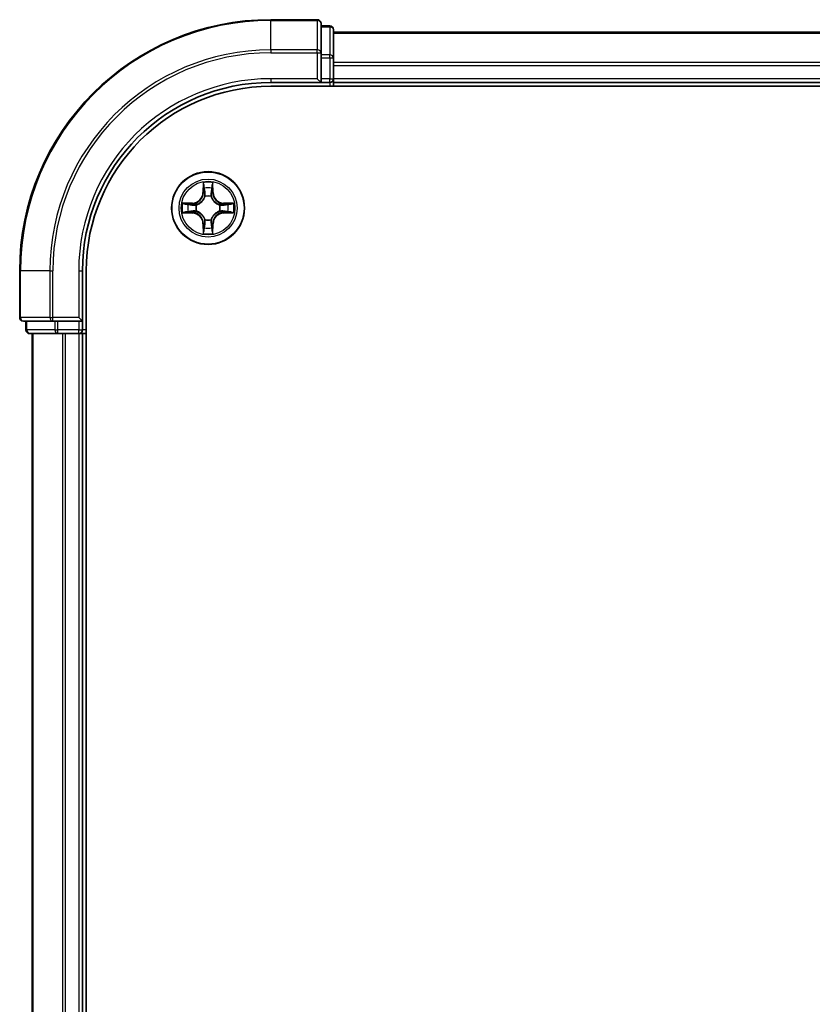
# Model space of a CAD drawing. Units: millimetres. Extents: x 0 to 8271, y 0 to 1405.
# Drawn here: x 1588 to 1651, y 1178 to 1257 of the extents above; entities that cross this region are included whole.
import ezdxf

# ---------------------------------------------------------------- set-up
doc = ezdxf.new("R2010")
doc.units = ezdxf.units.MM
doc.layers.add('Visible (ISO)', color=7, linetype='Continuous', lineweight=35)
doc.layers.add('Visible Narrow (ISO)', color=7, linetype='Continuous', lineweight=25)

msp = doc.modelspace()

# ---------------------------------------------------------------- linework, layer by layer
at = {"layer": 'Visible (ISO)'}
for p, q in [((1611.6758, 1256.7329), (1607.9758, 1256.7329)), ((1611.9758, 1254.0924), (1611.9758, 1256.4329)), ((1612.6758, 1256.2329), (1611.9758, 1256.2329)), ((1612.9758, 1253.6916), (1612.9758, 1255.9329)), ((1922.9758, 1255.7329), (1612.9758, 1255.7329)), ((1611.9758, 1253.6916), (1611.9758, 1254.0924)), ((1611.9758, 1253.6916), (1611.9758, 1252.0329)), ((1612.9758, 1252.0329), (1612.9758, 1253.6916)), ((1612.9758, 1252.0329), (1612.9758, 1253.0924)), ((1607.9758, 1251.7329), (1611.9758, 1251.7329)), ((1607.9758, 1251.4329), (1927.9758, 1251.4329)), ((1611.6758, 1252.0329), (1611.9758, 1251.7329)), ((1611.9758, 1251.7329), (1611.9758, 1252.0329)), ((1611.9758, 1251.7329), (1612.6758, 1251.7329)), ((1612.9758, 1251.7329), (1612.9758, 1252.0329)), ((1612.9758, 1251.4329), (1612.9758, 1251.7329)), ((1612.9758, 1251.7329), (1922.9758, 1251.7329)), ((1587.9758, 1236.7329), (1587.9758, 1233.0329)), ((1592.9758, 1232.7329), (1592.9758, 1236.7329)), ((1593.2758, 1116.7329), (1593.2758, 1236.7329)), ((1588.2758, 1232.7329), (1590.6163, 1232.7329)), ((1588.4758, 1232.7329), (1588.4758, 1232.0329)), ((1590.6163, 1232.7329), (1591.0172, 1232.7329)), ((1592.6758, 1232.7329), (1591.0172, 1232.7329)), ((1592.9758, 1232.7329), (1592.6758, 1233.0329)), ((1592.6758, 1232.7329), (1592.9758, 1232.7329)), ((1592.9758, 1232.0329), (1592.9758, 1232.7329)), ((1588.7758, 1231.7329), (1591.0172, 1231.7329)), ((1588.9758, 1231.7329), (1588.9758, 1121.7329)), ((1591.0172, 1231.7329), (1591.3927, 1231.7329)), ((1591.3927, 1231.7329), (1591.6163, 1231.7329)), ((1591.6163, 1231.7329), (1592.6758, 1231.7329)), ((1592.6758, 1231.7329), (1592.9758, 1231.7329)), ((1592.9758, 1121.7329), (1592.9758, 1231.7329)), ((1592.9758, 1231.7329), (1593.2758, 1231.7329))]:
    msp.add_line(p, q, dxfattribs=at)
msp.add_circle((1602.9758, 1241.7329), 2.9, dxfattribs=at)
for centre, radius, start, end in [((1607.9758, 1236.7329), 20, 90, 180), ((1611.6758, 1256.4329), 0.3, 0, 90), ((1612.6758, 1255.9329), 0.3, 0, 90), ((1607.9758, 1236.7329), 15, 90, 180), ((1607.9758, 1236.7329), 14.7, 90, 180), ((1612.6758, 1252.0329), 0.3, 270, 0), ((1588.2758, 1233.0329), 0.3, 180, 270), ((1588.7758, 1232.0329), 0.3, 180, 270), ((1592.6758, 1232.0329), 0.3, 270, 0)]:
    msp.add_arc(centre, radius, start, end, dxfattribs=at)
at = {"layer": 'Visible Narrow (ISO)'}
for p, q in [((1607.9758, 1256.6634), (1607.9758, 1256.7329)), ((1607.9758, 1256.6634), (1611.6758, 1256.6634)), ((1607.9758, 1254.3229), (1607.9758, 1256.6634)), ((1611.6758, 1256.6634), (1611.6758, 1256.7329)), ((1611.6758, 1256.6634), (1611.6758, 1254.3229)), ((1611.9758, 1256.1634), (1612.6758, 1256.1634)), ((1612.6758, 1256.1634), (1612.6758, 1256.2329)), ((1612.6758, 1256.1634), (1612.6758, 1253.922)), ((1612.9758, 1255.6634), (1922.9758, 1255.6634)), ((1611.6758, 1254.3229), (1607.9758, 1254.3229)), ((1607.9758, 1254.3229), (1607.9758, 1254.0924)), ((1607.9758, 1254.0924), (1611.6758, 1254.0924)), ((1611.6758, 1254.0924), (1611.6758, 1254.3229)), ((1611.6758, 1254.0924), (1611.6758, 1252.0329)), ((1611.6758, 1254.0924), (1611.9758, 1254.0924)), ((1612.6758, 1253.922), (1611.9758, 1253.922)), ((1611.9758, 1253.6916), (1612.6758, 1253.6916)), ((1612.6758, 1253.6916), (1612.6758, 1253.922)), ((1612.6758, 1253.6916), (1612.6758, 1252.0329)), ((1612.6758, 1253.6916), (1612.9758, 1253.6916)), ((1922.9758, 1253.3229), (1612.9758, 1253.3229)), ((1612.9758, 1253.0924), (1922.9758, 1253.0924)), ((1607.9758, 1252.0329), (1607.9758, 1251.7329)), ((1611.6758, 1252.0329), (1607.9758, 1252.0329)), ((1612.6758, 1252.0329), (1611.9758, 1252.0329)), ((1612.6758, 1251.7329), (1612.6758, 1252.0329)), ((1612.6758, 1252.0329), (1612.9758, 1252.0329)), ((1612.6758, 1251.7329), (1612.6758, 1251.4329)), ((1922.9758, 1252.0329), (1612.9758, 1252.0329)), ((1602.5853, 1243.7557), (1602.5717, 1242.9761)), ((1602.6215, 1242.9753), (1602.6301, 1243.4653)), ((1603.3215, 1243.4653), (1603.33, 1242.9753)), ((1603.3798, 1242.9761), (1603.3662, 1243.7557)), ((1602.6215, 1242.9753), (1602.5717, 1242.9761)), ((1602.6215, 1242.9753), (1602.6942, 1242.974)), ((1602.7347, 1242.6492), (1602.7293, 1242.6698)), ((1603.2223, 1242.6698), (1603.2169, 1242.6492)), ((1603.33, 1242.9753), (1603.2574, 1242.974)), ((1603.33, 1242.9753), (1603.3798, 1242.9761)), ((1601.7326, 1242.137), (1600.9531, 1242.1234)), ((1601.2434, 1242.0786), (1601.7335, 1242.0872)), ((1601.7335, 1242.0872), (1601.7326, 1242.137)), ((1601.7335, 1242.0872), (1601.7347, 1242.0145)), ((1602.0389, 1241.9795), (1602.0595, 1241.974)), ((1603.8921, 1241.974), (1603.9127, 1241.9795)), ((1604.2181, 1242.0872), (1604.2168, 1242.0145)), ((1604.2181, 1242.0872), (1604.219, 1242.137)), ((1604.2181, 1242.0872), (1604.7082, 1242.0786)), ((1604.9985, 1242.1234), (1604.219, 1242.137)), ((1600.9531, 1241.3425), (1601.7326, 1241.3289)), ((1601.7335, 1241.3787), (1601.2434, 1241.3872)), ((1601.7335, 1241.3787), (1601.7326, 1241.3289)), ((1601.7335, 1241.3787), (1601.7347, 1241.4513)), ((1602.0595, 1241.4918), (1602.0389, 1241.4864)), ((1603.9127, 1241.4864), (1603.8921, 1241.4918)), ((1604.2181, 1241.3787), (1604.2168, 1241.4513)), ((1604.7082, 1241.3872), (1604.2181, 1241.3787)), ((1604.2181, 1241.3787), (1604.219, 1241.3289)), ((1604.219, 1241.3289), (1604.9985, 1241.3425)), ((1602.6215, 1240.4906), (1602.5717, 1240.4897)), ((1602.5717, 1240.4897), (1602.5853, 1239.7102)), ((1602.6215, 1240.4906), (1602.6942, 1240.4919)), ((1602.6301, 1240.0005), (1602.6215, 1240.4906)), ((1602.7293, 1240.796), (1602.7347, 1240.8166)), ((1603.2169, 1240.8166), (1603.2223, 1240.796)), ((1603.33, 1240.4906), (1603.2574, 1240.4919)), ((1603.33, 1240.4906), (1603.3215, 1240.0005)), ((1603.33, 1240.4906), (1603.3798, 1240.4897)), ((1603.3662, 1239.7102), (1603.3798, 1240.4897)), ((1588.0453, 1236.7329), (1587.9758, 1236.7329)), ((1588.0453, 1233.0329), (1588.0453, 1236.7329)), ((1590.3858, 1236.7329), (1588.0453, 1236.7329)), ((1590.3858, 1236.7329), (1590.3858, 1233.0329)), ((1590.3858, 1236.7329), (1590.6163, 1236.7329)), ((1590.6163, 1233.0329), (1590.6163, 1236.7329)), ((1592.6758, 1236.7329), (1592.9758, 1236.7329)), ((1592.6758, 1236.7329), (1592.6758, 1233.0329)), ((1587.9758, 1233.0329), (1588.0453, 1233.0329)), ((1590.3858, 1233.0329), (1588.0453, 1233.0329)), ((1588.5453, 1232.0329), (1588.5453, 1232.7329)), ((1590.3858, 1233.0329), (1590.6163, 1233.0329)), ((1592.6758, 1233.0329), (1590.6163, 1233.0329)), ((1590.6163, 1232.7329), (1590.6163, 1233.0329)), ((1590.7867, 1232.7329), (1590.7867, 1232.0329)), ((1591.0172, 1232.0329), (1591.0172, 1232.7329)), ((1592.6758, 1232.7329), (1592.6758, 1232.0329)), ((1588.4758, 1232.0329), (1588.5453, 1232.0329)), ((1590.7867, 1232.0329), (1588.5453, 1232.0329)), ((1589.0453, 1121.7329), (1589.0453, 1231.7329)), ((1590.7867, 1232.0329), (1591.0172, 1232.0329)), ((1592.6758, 1232.0329), (1591.0172, 1232.0329)), ((1591.0172, 1231.7329), (1591.0172, 1232.0329)), ((1591.3858, 1231.7329), (1591.3858, 1121.7329)), ((1591.6163, 1121.7329), (1591.6163, 1231.7329)), ((1592.6758, 1232.0329), (1592.9758, 1232.0329)), ((1592.6758, 1231.7329), (1592.6758, 1232.0329)), ((1592.6758, 1231.7329), (1592.6758, 1121.7329)), ((1593.2758, 1232.0329), (1592.9758, 1232.0329))]:
    msp.add_line(p, q, dxfattribs=at)
for radius in [2.8677, 2.3092, 2.1415]:
    msp.add_circle((1602.9758, 1241.7329), radius, dxfattribs=at)
for centre, radius, start, end in [((1607.9758, 1236.7329), 19.9305, 90, 180), ((1607.9758, 1236.7329), 17.59, 90, 180), ((1607.9758, 1236.7329), 17.3595, 90, 180), ((1607.9758, 1236.7329), 15.3, 90, 180), ((1602.9758, 1241.7329), 2.0601, 79.074582, 100.925418), ((1601.7177, 1242.991), 0.8542, 271, 359), ((1601.7177, 1242.991), 0.904, 271, 359), ((1602.9758, 1241.7329), 1.6122, 79.692479, 100.307521), ((1602.9758, 1241.7329), 0.9688, 75.258044, 104.741956), ((1602.9758, 1241.7329), 0.9475, 75.258044, 104.741956), ((1604.2339, 1242.991), 0.904, 181, 269), ((1604.2339, 1242.991), 0.8542, 181, 269), ((1602.9758, 1241.7329), 2.0601, 169.074582, 190.925418), ((1602.9758, 1241.7329), 1.6122, 169.692479, 190.307521), ((1602.9758, 1241.7329), 0.9688, 165.258044, 194.741956), ((1602.9758, 1241.7329), 0.9475, 165.258044, 194.741956), ((1602.9758, 1241.7329), 0.9475, 345.258044, 14.741956), ((1602.9758, 1241.7329), 0.9688, 345.258044, 14.741956), ((1602.9758, 1241.7329), 1.6122, 349.692479, 10.307521), ((1602.9758, 1241.7329), 2.0601, 349.074582, 10.925418), ((1601.7177, 1240.4748), 0.8542, 1, 89), ((1601.7177, 1240.4748), 0.904, 1, 89), ((1604.2339, 1240.4748), 0.904, 91, 179), ((1604.2339, 1240.4748), 0.8542, 91, 179), ((1602.9758, 1241.7329), 0.9688, 255.258044, 284.741956), ((1602.9758, 1241.7329), 0.9475, 255.258044, 284.741956), ((1602.9758, 1241.7329), 2.0601, 259.074582, 280.925418), ((1602.9758, 1241.7329), 1.6122, 259.692479, 280.307521)]:
    msp.add_arc(centre, radius, start, end, dxfattribs=at)
for centre, major_axis, ratio, start_param, end_param in [((1611.6758, 1256.4329), (0.3, 0), 0.7682213, 0, 1.5707963), ((1612.6758, 1255.9329), (0.3, 0), 0.7682213, 0, 1.5707963), ((1611.6758, 1254.0924), (0.3, 0), 0.7682213, 0, 1.5707963), ((1612.6758, 1253.6916), (0.3, 0), 0.7682213, 0, 1.5707963), ((1602.6799, 1243.4644), (-0.05, -0.002), 0.5485067, 4.7835784, 6.1787606), ((1603.2717, 1243.4644), (0.05, -0.002), 0.5485067, 0.1044247, 1.4996069), ((1602.6953, 1243.275), (-0.0494, -0.008), 0.8957402, 4.7304427, 6.0858658), ((1602.7407, 1242.6265), (-0.0492, 0.0091), 0.8768464, 5.1032831, 6.100894), ((1602.7407, 1242.6265), (-0.0477, 0.0149), 0.4107012, 4.9644978, 6.1874495), ((1602.744, 1242.9731), (-0.0494, -0.008), 0.8957205, 4.7348377, 6.0858836), ((1603.2076, 1242.9731), (0.0494, -0.008), 0.8957205, 0.1973017, 1.5483476), ((1603.2109, 1242.6265), (0.0477, 0.0149), 0.4107012, 0.0957358, 1.3186875), ((1603.2109, 1242.6265), (0.0492, 0.0091), 0.8768464, 0.1822914, 1.1799022), ((1603.2562, 1243.275), (0.0494, -0.008), 0.8957402, 0.1973195, 1.5527426), ((1601.2443, 1242.0288), (0.002, 0.05), 0.5485067, 0.1044247, 1.4996069), ((1601.4337, 1242.0134), (0.008, 0.0494), 0.8957402, 0.1973195, 1.5527426), ((1601.7356, 1241.9647), (0.008, 0.0494), 0.8957205, 0.1973017, 1.5483476), ((1602.0822, 1241.9681), (-0.0091, 0.0492), 0.8768464, 0.1822914, 1.1799022), ((1602.0822, 1241.9681), (-0.0149, 0.0477), 0.4107012, 0.0957358, 1.3186875), ((1603.8694, 1241.9681), (0.0091, 0.0492), 0.8768464, 5.1032831, 6.100894), ((1603.8694, 1241.9681), (0.0149, 0.0477), 0.4107012, 4.9644978, 6.1874495), ((1604.216, 1241.9647), (-0.008, 0.0494), 0.8957205, 4.7348377, 6.0858836), ((1604.5179, 1242.0134), (-0.008, 0.0494), 0.8957402, 4.7304427, 6.0858658), ((1604.7073, 1242.0288), (-0.002, 0.05), 0.5485067, 4.7835784, 6.1787606), ((1601.2443, 1241.437), (0.002, -0.05), 0.5485067, 4.7835784, 6.1787606), ((1601.4337, 1241.4525), (0.008, -0.0494), 0.8957402, 4.7304427, 6.0858658), ((1601.7356, 1241.5011), (0.008, -0.0494), 0.8957205, 4.7348377, 6.0858836), ((1602.0822, 1241.4978), (-0.0091, -0.0492), 0.8768464, 5.1032831, 6.100894), ((1602.0822, 1241.4978), (-0.0149, -0.0477), 0.4107012, 4.9644978, 6.1874495), ((1603.8694, 1241.4978), (0.0149, -0.0477), 0.4107012, 0.0957358, 1.3186875), ((1603.8694, 1241.4978), (0.0091, -0.0492), 0.8768464, 0.1822914, 1.1799022), ((1604.216, 1241.5011), (-0.008, -0.0494), 0.8957205, 0.1973017, 1.5483476), ((1604.5179, 1241.4525), (-0.008, -0.0494), 0.8957402, 0.1973195, 1.5527426), ((1604.7073, 1241.437), (-0.002, -0.05), 0.5485067, 0.1044247, 1.4996069), ((1602.7407, 1240.8393), (-0.0492, -0.0091), 0.8768464, 0.1822914, 1.1799022), ((1602.7407, 1240.8393), (-0.0477, -0.0149), 0.4107012, 0.0957358, 1.3186875), ((1602.744, 1240.4927), (-0.0494, 0.008), 0.8957205, 0.1973017, 1.5483476), ((1603.2076, 1240.4927), (0.0494, 0.008), 0.8957205, 4.7348377, 6.0858836), ((1603.2109, 1240.8393), (0.0477, -0.0149), 0.4107012, 4.9644978, 6.1874495), ((1603.2109, 1240.8393), (0.0492, -0.0091), 0.8768464, 5.1032831, 6.100894), ((1602.6799, 1240.0014), (-0.05, 0.002), 0.5485067, 0.1044247, 1.4996069), ((1602.6953, 1240.1908), (-0.0494, 0.008), 0.8957402, 0.1973195, 1.5527426), ((1603.2562, 1240.1908), (0.0494, 0.008), 0.8957402, 4.7304427, 6.0858658), ((1603.2717, 1240.0014), (0.05, 0.002), 0.5485067, 4.7835784, 6.1787606), ((1588.2758, 1233.0329), (0, -0.3), 0.7682213, 4.712389, 6.2831853), ((1590.6163, 1233.0329), (0, -0.3), 0.7682213, 4.712389, 6.2831853), ((1588.7758, 1232.0329), (0, -0.3), 0.7682213, 4.712389, 6.2831853), ((1591.0172, 1232.0329), (0, -0.3), 0.7682213, 4.712389, 6.2831853)]:
    msp.add_ellipse(centre, major_axis=major_axis, ratio=ratio, start_param=start_param, end_param=end_param, dxfattribs=at)
for points, knots in [([(1602.6752, 1243.4916), (1602.6749, 1243.5067), (1602.6728, 1243.5222), (1602.6643, 1243.5631), (1602.6561, 1243.5888), (1602.638, 1243.6374), (1602.6283, 1243.6605), (1602.6075, 1243.7076), (1602.5964, 1243.7317), (1602.5853, 1243.7557)], [0, 0, 0, 0, 0.005934038, 0.005934038, 0.0154285, 0.0154285, 0.023744988, 0.023744988, 0.032394303, 0.032394303, 0.032394303, 0.032394303]), ([(1602.5853, 1243.7557), (1602.5909, 1243.7293), (1602.5965, 1243.7028), (1602.6068, 1243.6509), (1602.6116, 1243.6255), (1602.6206, 1243.572), (1602.6247, 1243.5438), (1602.6289, 1243.4988), (1602.6299, 1243.4818), (1602.6301, 1243.4653)], [-0.032394303, -0.032394303, -0.032394303, -0.032394303, -0.023744988, -0.023744988, -0.0154285, -0.0154285, -0.005934038, -0.005934038, 0, 0, 0, 0]), ([(1602.6301, 1243.4653), (1602.6317, 1243.425), (1602.6338, 1243.3881), (1602.6391, 1243.3242), (1602.6421, 1243.2971), (1602.6455, 1243.2759)], [0, 0, 0, 0, 0.014491423, 0.014491423, 0.028982846, 0.028982846, 0.028982846, 0.028982846]), ([(1602.6873, 1243.3191), (1602.6843, 1243.3384), (1602.6817, 1243.363), (1602.6776, 1243.4213), (1602.6762, 1243.4549), (1602.6752, 1243.4916)], [-0.028982846, -0.028982846, -0.028982846, -0.028982846, -0.014491423, -0.014491423, 0, 0, 0, 0]), ([(1603.2763, 1243.4916), (1603.2754, 1243.4551), (1603.2739, 1243.4217), (1603.2699, 1243.3634), (1603.2673, 1243.3385), (1603.2643, 1243.3191)], [-0.028982846, -0.028982846, -0.028982846, -0.028982846, -0.014585063, -0.014585063, 0, 0, 0, 0]), ([(1603.3662, 1243.7557), (1603.3528, 1243.7265), (1603.3391, 1243.6971), (1603.3105, 1243.6305), (1603.2962, 1243.5938), (1603.2808, 1243.5352), (1603.2769, 1243.513), (1603.2763, 1243.4916)], [-0.000338329, -0.000338329, -0.000338329, -0.000338329, 0.010200936, 0.010200936, 0.02365019, 0.02365019, 0.032055974, 0.032055974, 0.032055974, 0.032055974]), ([(1603.306, 1243.2759), (1603.3095, 1243.2972), (1603.3126, 1243.3245), (1603.3178, 1243.3886), (1603.3199, 1243.4252), (1603.3215, 1243.4653)], [0, 0, 0, 0, 0.014585063, 0.014585063, 0.028982846, 0.028982846, 0.028982846, 0.028982846]), ([(1603.3215, 1243.4653), (1603.3217, 1243.4887), (1603.3237, 1243.5131), (1603.3313, 1243.5775), (1603.3384, 1243.618), (1603.3527, 1243.6912), (1603.3595, 1243.7236), (1603.3662, 1243.7557)], [-0.032055974, -0.032055974, -0.032055974, -0.032055974, -0.02365019, -0.02365019, -0.010200936, -0.010200936, 0.000338329, 0.000338329, 0.000338329, 0.000338329]), ([(1602.0595, 1241.974), (1602.0754, 1241.9792), (1602.0912, 1241.9848), (1602.1872, 1242.0213), (1602.2664, 1242.063), (1602.389, 1242.1509), (1602.4347, 1242.1895), (1602.4769, 1242.2318), (1602.5192, 1242.274), (1602.5579, 1242.3197), (1602.6457, 1242.4424), (1602.6874, 1242.5215), (1602.7239, 1242.6175), (1602.7295, 1242.6333), (1602.7347, 1242.6492)], [-0.17486601, -0.17486601, -0.17486601, -0.17486601, -0.16940495, -0.16940495, -0.14167408, -0.14167408, -0.12434228, -0.12434228, -0.12434228, -0.10701048, -0.10701048, -0.07927961, -0.07927961, -0.07381855, -0.07381855, -0.07381855, -0.07381855]), ([(1602.6937, 1242.6432), (1602.689, 1242.6281), (1602.684, 1242.6131), (1602.6508, 1242.5218), (1602.6129, 1242.4469), (1602.5327, 1242.3319), (1602.4973, 1242.2894), (1602.4583, 1242.2504), (1602.4193, 1242.2114), (1602.3768, 1242.176), (1602.2619, 1242.0958), (1602.1869, 1242.058), (1602.0957, 1242.0247), (1602.0806, 1242.0197), (1602.0655, 1242.015)], [0.07381855, 0.07381855, 0.07381855, 0.07381855, 0.07927961, 0.07927961, 0.10701048, 0.10701048, 0.12434228, 0.12434228, 0.12434228, 0.14167408, 0.14167408, 0.16940495, 0.16940495, 0.17486601, 0.17486601, 0.17486601, 0.17486601]), ([(1602.6455, 1243.2759), (1602.6536, 1243.2256), (1602.6617, 1243.1753), (1602.678, 1243.0746), (1602.6861, 1243.0243), (1602.6942, 1242.974)], [0, 0, 0, 0, 0.034389927, 0.034389927, 0.068779854, 0.068779854, 0.068779854, 0.068779854]), ([(1602.7357, 1243.0171), (1602.7277, 1243.0675), (1602.7196, 1243.1178), (1602.7035, 1243.2184), (1602.6954, 1243.2688), (1602.6873, 1243.3191)], [-0.068779854, -0.068779854, -0.068779854, -0.068779854, -0.034389927, -0.034389927, 0, 0, 0, 0]), ([(1602.6942, 1242.974), (1602.7058, 1242.9056), (1602.7104, 1242.8359), (1602.7053, 1242.7248), (1602.701, 1242.6845), (1602.6937, 1242.6432)], [0, 0, 0, 0, 0.049120627, 0.049120627, 0.07646536, 0.07646536, 0.07646536, 0.07646536]), ([(1602.7293, 1242.6698), (1602.7381, 1242.7132), (1602.7435, 1242.7555), (1602.7511, 1242.8721), (1602.7473, 1242.9453), (1602.7357, 1243.0171)], [-0.07646536, -0.07646536, -0.07646536, -0.07646536, -0.049120627, -0.049120627, 0, 0, 0, 0]), ([(1603.2158, 1243.0171), (1603.2043, 1242.9453), (1603.2005, 1242.8721), (1603.2081, 1242.7555), (1603.2135, 1242.7132), (1603.2223, 1242.6698)], [-0.098241255, -0.098241255, -0.098241255, -0.098241255, -0.049120627, -0.049120627, -0.021775894, -0.021775894, -0.021775894, -0.021775894]), ([(1603.2643, 1243.3191), (1603.2562, 1243.2688), (1603.2481, 1243.2184), (1603.232, 1243.1178), (1603.2239, 1243.0675), (1603.2158, 1243.0171)], [-0.068779854, -0.068779854, -0.068779854, -0.068779854, -0.034389927, -0.034389927, 0, 0, 0, 0]), ([(1603.2169, 1242.6492), (1603.2221, 1242.6333), (1603.2276, 1242.6175), (1603.2642, 1242.5215), (1603.3058, 1242.4424), (1603.3937, 1242.3197), (1603.4324, 1242.274), (1603.4746, 1242.2318), (1603.5169, 1242.1895), (1603.5626, 1242.1509), (1603.6852, 1242.063), (1603.7643, 1242.0213), (1603.8603, 1241.9848), (1603.8762, 1241.9792), (1603.8921, 1241.974)], [-0.17486601, -0.17486601, -0.17486601, -0.17486601, -0.16940495, -0.16940495, -0.14167408, -0.14167408, -0.12434228, -0.12434228, -0.12434228, -0.10701048, -0.10701048, -0.07927961, -0.07927961, -0.07381855, -0.07381855, -0.07381855, -0.07381855]), ([(1603.2578, 1242.6432), (1603.2506, 1242.6845), (1603.2463, 1242.7248), (1603.2412, 1242.8359), (1603.2458, 1242.9056), (1603.2574, 1242.974)], [0.021775894, 0.021775894, 0.021775894, 0.021775894, 0.049120627, 0.049120627, 0.098241255, 0.098241255, 0.098241255, 0.098241255]), ([(1603.2574, 1242.974), (1603.2655, 1243.0243), (1603.2736, 1243.0746), (1603.2898, 1243.1753), (1603.2979, 1243.2256), (1603.306, 1243.2759)], [0, 0, 0, 0, 0.034389927, 0.034389927, 0.068779854, 0.068779854, 0.068779854, 0.068779854]), ([(1603.8861, 1242.015), (1603.871, 1242.0197), (1603.8559, 1242.0247), (1603.7647, 1242.058), (1603.6897, 1242.0958), (1603.5747, 1242.176), (1603.5322, 1242.2114), (1603.4932, 1242.2504), (1603.4543, 1242.2894), (1603.4189, 1242.3319), (1603.3387, 1242.4469), (1603.3008, 1242.5218), (1603.2676, 1242.6131), (1603.2625, 1242.6281), (1603.2578, 1242.6432)], [0.07381855, 0.07381855, 0.07381855, 0.07381855, 0.07927961, 0.07927961, 0.10701048, 0.10701048, 0.12434228, 0.12434228, 0.12434228, 0.14167408, 0.14167408, 0.16940495, 0.16940495, 0.17486601, 0.17486601, 0.17486601, 0.17486601]), ([(1601.2434, 1242.0786), (1601.22, 1242.0789), (1601.1956, 1242.0808), (1601.1312, 1242.0885), (1601.0908, 1242.0956), (1601.0175, 1242.1098), (1600.9851, 1242.1166), (1600.9531, 1242.1234)], [-0.032055974, -0.032055974, -0.032055974, -0.032055974, -0.02365019, -0.02365019, -0.010200936, -0.010200936, 0.000338329, 0.000338329, 0.000338329, 0.000338329]), ([(1600.9531, 1242.1234), (1600.9822, 1242.1099), (1601.0116, 1242.0963), (1601.0782, 1242.0677), (1601.1149, 1242.0534), (1601.1735, 1242.038), (1601.1957, 1242.034), (1601.2171, 1242.0335)], [-0.000338329, -0.000338329, -0.000338329, -0.000338329, 0.010200936, 0.010200936, 0.02365019, 0.02365019, 0.032055974, 0.032055974, 0.032055974, 0.032055974]), ([(1601.2171, 1242.0335), (1601.2536, 1242.0326), (1601.287, 1242.0311), (1601.3454, 1242.0271), (1601.3702, 1242.0245), (1601.3896, 1242.0214)], [-0.028982846, -0.028982846, -0.028982846, -0.028982846, -0.014585063, -0.014585063, 0, 0, 0, 0]), ([(1601.4328, 1242.0632), (1601.4115, 1242.0666), (1601.3842, 1242.0697), (1601.3201, 1242.0749), (1601.2835, 1242.077), (1601.2434, 1242.0786)], [0, 0, 0, 0, 0.014585063, 0.014585063, 0.028982846, 0.028982846, 0.028982846, 0.028982846]), ([(1601.3896, 1242.0214), (1601.4399, 1242.0133), (1601.4903, 1242.0052), (1601.5909, 1241.9891), (1601.6412, 1241.981), (1601.6916, 1241.973)], [-0.068779854, -0.068779854, -0.068779854, -0.068779854, -0.034389927, -0.034389927, 0, 0, 0, 0]), ([(1601.7347, 1242.0145), (1601.6844, 1242.0227), (1601.6341, 1242.0308), (1601.5335, 1242.047), (1601.4831, 1242.0551), (1601.4328, 1242.0632)], [0, 0, 0, 0, 0.034389927, 0.034389927, 0.068779854, 0.068779854, 0.068779854, 0.068779854]), ([(1601.6916, 1241.973), (1601.7635, 1241.9615), (1601.8366, 1241.9576), (1601.9533, 1241.9652), (1601.9956, 1241.9707), (1602.0389, 1241.9795)], [-0.098241255, -0.098241255, -0.098241255, -0.098241255, -0.049120627, -0.049120627, -0.021775894, -0.021775894, -0.021775894, -0.021775894]), ([(1602.0655, 1242.015), (1602.0243, 1242.0077), (1601.984, 1242.0034), (1601.8728, 1241.9983), (1601.8031, 1242.0029), (1601.7347, 1242.0145)], [0.021775894, 0.021775894, 0.021775894, 0.021775894, 0.049120627, 0.049120627, 0.098241255, 0.098241255, 0.098241255, 0.098241255]), ([(1604.2168, 1242.0145), (1604.1485, 1242.0029), (1604.0788, 1241.9983), (1603.9676, 1242.0034), (1603.9273, 1242.0077), (1603.8861, 1242.015)], [0, 0, 0, 0, 0.049120627, 0.049120627, 0.07646536, 0.07646536, 0.07646536, 0.07646536]), ([(1603.9127, 1241.9795), (1603.956, 1241.9707), (1603.9983, 1241.9652), (1604.115, 1241.9576), (1604.1881, 1241.9615), (1604.26, 1241.973)], [-0.07646536, -0.07646536, -0.07646536, -0.07646536, -0.049120627, -0.049120627, 0, 0, 0, 0]), ([(1604.5187, 1242.0632), (1604.4684, 1242.0551), (1604.4181, 1242.047), (1604.3175, 1242.0308), (1604.2672, 1242.0227), (1604.2168, 1242.0145)], [0, 0, 0, 0, 0.034389927, 0.034389927, 0.068779854, 0.068779854, 0.068779854, 0.068779854]), ([(1604.26, 1241.973), (1604.3103, 1241.981), (1604.3607, 1241.9891), (1604.4613, 1242.0052), (1604.5116, 1242.0133), (1604.5619, 1242.0214)], [-0.068779854, -0.068779854, -0.068779854, -0.068779854, -0.034389927, -0.034389927, 0, 0, 0, 0]), ([(1604.7082, 1242.0786), (1604.6678, 1242.077), (1604.631, 1242.0749), (1604.567, 1242.0697), (1604.5399, 1242.0666), (1604.5187, 1242.0632)], [0, 0, 0, 0, 0.014491423, 0.014491423, 0.028982846, 0.028982846, 0.028982846, 0.028982846]), ([(1604.5619, 1242.0214), (1604.5812, 1242.0245), (1604.6059, 1242.027), (1604.6641, 1242.0311), (1604.6977, 1242.0326), (1604.7345, 1242.0335)], [-0.028982846, -0.028982846, -0.028982846, -0.028982846, -0.014491423, -0.014491423, 0, 0, 0, 0]), ([(1604.9985, 1242.1234), (1604.9722, 1242.1178), (1604.9457, 1242.1123), (1604.8938, 1242.1019), (1604.8684, 1242.0971), (1604.8149, 1242.0881), (1604.7867, 1242.0841), (1604.7417, 1242.0798), (1604.7247, 1242.0788), (1604.7082, 1242.0786)], [-0.032394303, -0.032394303, -0.032394303, -0.032394303, -0.023744988, -0.023744988, -0.0154285, -0.0154285, -0.005934038, -0.005934038, 0, 0, 0, 0]), ([(1604.7345, 1242.0335), (1604.7496, 1242.0338), (1604.765, 1242.0359), (1604.806, 1242.0445), (1604.8316, 1242.0526), (1604.8803, 1242.0707), (1604.9033, 1242.0804), (1604.9505, 1242.1012), (1604.9746, 1242.1123), (1604.9985, 1242.1234)], [0, 0, 0, 0, 0.005934038, 0.005934038, 0.0154285, 0.0154285, 0.023744988, 0.023744988, 0.032394303, 0.032394303, 0.032394303, 0.032394303]), ([(1601.2171, 1241.4324), (1601.202, 1241.432), (1601.1865, 1241.4299), (1601.1456, 1241.4214), (1601.12, 1241.4132), (1601.0713, 1241.3951), (1601.0482, 1241.3855), (1601.0011, 1241.3647), (1600.977, 1241.3535), (1600.9531, 1241.3425)], [0, 0, 0, 0, 0.005934038, 0.005934038, 0.0154285, 0.0154285, 0.023744988, 0.023744988, 0.032394303, 0.032394303, 0.032394303, 0.032394303]), ([(1600.9531, 1241.3425), (1600.9794, 1241.348), (1601.0059, 1241.3536), (1601.0578, 1241.364), (1601.0832, 1241.3688), (1601.1367, 1241.3778), (1601.1649, 1241.3818), (1601.2099, 1241.386), (1601.2269, 1241.387), (1601.2434, 1241.3872)], [-0.032394303, -0.032394303, -0.032394303, -0.032394303, -0.023744988, -0.023744988, -0.0154285, -0.0154285, -0.005934038, -0.005934038, 0, 0, 0, 0]), ([(1601.3896, 1241.4445), (1601.3703, 1241.4414), (1601.3457, 1241.4388), (1601.2874, 1241.4348), (1601.2539, 1241.4333), (1601.2171, 1241.4324)], [-0.028982846, -0.028982846, -0.028982846, -0.028982846, -0.014491423, -0.014491423, 0, 0, 0, 0]), ([(1601.2434, 1241.3872), (1601.2838, 1241.3888), (1601.3206, 1241.391), (1601.3845, 1241.3962), (1601.4116, 1241.3993), (1601.4328, 1241.4027)], [0, 0, 0, 0, 0.014491423, 0.014491423, 0.028982846, 0.028982846, 0.028982846, 0.028982846]), ([(1601.6916, 1241.4929), (1601.6412, 1241.4848), (1601.5909, 1241.4768), (1601.4903, 1241.4606), (1601.4399, 1241.4525), (1601.3896, 1241.4445)], [-0.068779854, -0.068779854, -0.068779854, -0.068779854, -0.034389927, -0.034389927, 0, 0, 0, 0]), ([(1601.4328, 1241.4027), (1601.4831, 1241.4108), (1601.5335, 1241.4189), (1601.6341, 1241.4351), (1601.6844, 1241.4432), (1601.7347, 1241.4513)], [0, 0, 0, 0, 0.034389927, 0.034389927, 0.068779854, 0.068779854, 0.068779854, 0.068779854]), ([(1602.0389, 1241.4864), (1601.9956, 1241.4952), (1601.9533, 1241.5006), (1601.8366, 1241.5082), (1601.7635, 1241.5044), (1601.6916, 1241.4929)], [-0.07646536, -0.07646536, -0.07646536, -0.07646536, -0.049120627, -0.049120627, 0, 0, 0, 0]), ([(1601.7347, 1241.4513), (1601.8031, 1241.463), (1601.8728, 1241.4675), (1601.984, 1241.4624), (1602.0243, 1241.4581), (1602.0655, 1241.4509)], [0, 0, 0, 0, 0.049120627, 0.049120627, 0.07646536, 0.07646536, 0.07646536, 0.07646536]), ([(1602.7347, 1240.8166), (1602.7295, 1240.8325), (1602.7239, 1240.8484), (1602.6874, 1240.9444), (1602.6457, 1241.0235), (1602.5579, 1241.1462), (1602.5192, 1241.1918), (1602.4769, 1241.2341), (1602.4347, 1241.2763), (1602.389, 1241.315), (1602.2664, 1241.4029), (1602.1872, 1241.4446), (1602.0912, 1241.4811), (1602.0754, 1241.4867), (1602.0595, 1241.4918)], [-0.17486601, -0.17486601, -0.17486601, -0.17486601, -0.16940495, -0.16940495, -0.14167408, -0.14167408, -0.12434228, -0.12434228, -0.12434228, -0.10701048, -0.10701048, -0.07927961, -0.07927961, -0.07381855, -0.07381855, -0.07381855, -0.07381855]), ([(1602.0655, 1241.4509), (1602.0806, 1241.4462), (1602.0957, 1241.4411), (1602.1869, 1241.4079), (1602.2619, 1241.37), (1602.3768, 1241.2898), (1602.4193, 1241.2545), (1602.4583, 1241.2155), (1602.4973, 1241.1765), (1602.5327, 1241.134), (1602.6129, 1241.019), (1602.6508, 1240.9441), (1602.684, 1240.8528), (1602.689, 1240.8377), (1602.6937, 1240.8226)], [0.07381855, 0.07381855, 0.07381855, 0.07381855, 0.07927961, 0.07927961, 0.10701048, 0.10701048, 0.12434228, 0.12434228, 0.12434228, 0.14167408, 0.14167408, 0.16940495, 0.16940495, 0.17486601, 0.17486601, 0.17486601, 0.17486601]), ([(1603.8921, 1241.4918), (1603.8762, 1241.4867), (1603.8603, 1241.4811), (1603.7643, 1241.4446), (1603.6852, 1241.4029), (1603.5626, 1241.315), (1603.5169, 1241.2763), (1603.4746, 1241.2341), (1603.4324, 1241.1918), (1603.3937, 1241.1462), (1603.3058, 1241.0235), (1603.2642, 1240.9444), (1603.2276, 1240.8484), (1603.2221, 1240.8325), (1603.2169, 1240.8166)], [-0.17486601, -0.17486601, -0.17486601, -0.17486601, -0.16940495, -0.16940495, -0.14167408, -0.14167408, -0.12434228, -0.12434228, -0.12434228, -0.10701048, -0.10701048, -0.07927961, -0.07927961, -0.07381855, -0.07381855, -0.07381855, -0.07381855]), ([(1603.2578, 1240.8226), (1603.2625, 1240.8377), (1603.2676, 1240.8528), (1603.3008, 1240.9441), (1603.3387, 1241.019), (1603.4189, 1241.134), (1603.4543, 1241.1765), (1603.4932, 1241.2155), (1603.5322, 1241.2545), (1603.5747, 1241.2898), (1603.6897, 1241.37), (1603.7647, 1241.4079), (1603.8559, 1241.4411), (1603.871, 1241.4462), (1603.8861, 1241.4509)], [0.07381855, 0.07381855, 0.07381855, 0.07381855, 0.07927961, 0.07927961, 0.10701048, 0.10701048, 0.12434228, 0.12434228, 0.12434228, 0.14167408, 0.14167408, 0.16940495, 0.16940495, 0.17486601, 0.17486601, 0.17486601, 0.17486601]), ([(1603.8861, 1241.4509), (1603.9273, 1241.4581), (1603.9676, 1241.4624), (1604.0788, 1241.4675), (1604.1485, 1241.463), (1604.2168, 1241.4513)], [0.021775894, 0.021775894, 0.021775894, 0.021775894, 0.049120627, 0.049120627, 0.098241255, 0.098241255, 0.098241255, 0.098241255]), ([(1604.26, 1241.4929), (1604.1881, 1241.5044), (1604.115, 1241.5082), (1603.9983, 1241.5006), (1603.956, 1241.4952), (1603.9127, 1241.4864)], [-0.098241255, -0.098241255, -0.098241255, -0.098241255, -0.049120627, -0.049120627, -0.021775894, -0.021775894, -0.021775894, -0.021775894]), ([(1604.2168, 1241.4513), (1604.2672, 1241.4432), (1604.3175, 1241.4351), (1604.4181, 1241.4189), (1604.4684, 1241.4108), (1604.5187, 1241.4027)], [0, 0, 0, 0, 0.034389927, 0.034389927, 0.068779854, 0.068779854, 0.068779854, 0.068779854]), ([(1604.5619, 1241.4445), (1604.5116, 1241.4525), (1604.4613, 1241.4606), (1604.3607, 1241.4768), (1604.3103, 1241.4848), (1604.26, 1241.4929)], [-0.068779854, -0.068779854, -0.068779854, -0.068779854, -0.034389927, -0.034389927, 0, 0, 0, 0]), ([(1604.5187, 1241.4027), (1604.5401, 1241.3992), (1604.5674, 1241.3962), (1604.6315, 1241.391), (1604.6681, 1241.3888), (1604.7082, 1241.3872)], [0, 0, 0, 0, 0.014585063, 0.014585063, 0.028982846, 0.028982846, 0.028982846, 0.028982846]), ([(1604.7345, 1241.4324), (1604.6979, 1241.4333), (1604.6646, 1241.4348), (1604.6062, 1241.4388), (1604.5814, 1241.4414), (1604.5619, 1241.4445)], [-0.028982846, -0.028982846, -0.028982846, -0.028982846, -0.014585063, -0.014585063, 0, 0, 0, 0]), ([(1604.7082, 1241.3872), (1604.7316, 1241.387), (1604.756, 1241.385), (1604.8204, 1241.3774), (1604.8608, 1241.3703), (1604.934, 1241.356), (1604.9664, 1241.3492), (1604.9985, 1241.3425)], [-0.032055974, -0.032055974, -0.032055974, -0.032055974, -0.02365019, -0.02365019, -0.010200936, -0.010200936, 0.000338329, 0.000338329, 0.000338329, 0.000338329]), ([(1604.9985, 1241.3425), (1604.9694, 1241.356), (1604.9399, 1241.3696), (1604.8734, 1241.3982), (1604.8367, 1241.4125), (1604.778, 1241.4279), (1604.7558, 1241.4319), (1604.7345, 1241.4324)], [-0.000338329, -0.000338329, -0.000338329, -0.000338329, 0.010200936, 0.010200936, 0.02365019, 0.02365019, 0.032055974, 0.032055974, 0.032055974, 0.032055974]), ([(1602.6942, 1240.4919), (1602.6861, 1240.4416), (1602.678, 1240.3912), (1602.6617, 1240.2906), (1602.6536, 1240.2403), (1602.6455, 1240.19)], [0, 0, 0, 0, 0.034389927, 0.034389927, 0.068779854, 0.068779854, 0.068779854, 0.068779854]), ([(1602.6873, 1240.1468), (1602.6954, 1240.1971), (1602.7035, 1240.2474), (1602.7196, 1240.3481), (1602.7277, 1240.3984), (1602.7357, 1240.4487)], [-0.068779854, -0.068779854, -0.068779854, -0.068779854, -0.034389927, -0.034389927, 0, 0, 0, 0]), ([(1602.6937, 1240.8226), (1602.701, 1240.7814), (1602.7053, 1240.7411), (1602.7104, 1240.6299), (1602.7058, 1240.5603), (1602.6942, 1240.4919)], [0.021775894, 0.021775894, 0.021775894, 0.021775894, 0.049120627, 0.049120627, 0.098241255, 0.098241255, 0.098241255, 0.098241255]), ([(1602.7357, 1240.4487), (1602.7473, 1240.5206), (1602.7511, 1240.5937), (1602.7435, 1240.7104), (1602.7381, 1240.7527), (1602.7293, 1240.796)], [-0.098241255, -0.098241255, -0.098241255, -0.098241255, -0.049120627, -0.049120627, -0.021775894, -0.021775894, -0.021775894, -0.021775894]), ([(1603.2223, 1240.796), (1603.2135, 1240.7527), (1603.2081, 1240.7104), (1603.2005, 1240.5937), (1603.2043, 1240.5206), (1603.2158, 1240.4487)], [-0.07646536, -0.07646536, -0.07646536, -0.07646536, -0.049120627, -0.049120627, 0, 0, 0, 0]), ([(1603.2158, 1240.4487), (1603.2239, 1240.3984), (1603.232, 1240.3481), (1603.2481, 1240.2474), (1603.2562, 1240.1971), (1603.2643, 1240.1468)], [-0.068779854, -0.068779854, -0.068779854, -0.068779854, -0.034389927, -0.034389927, 0, 0, 0, 0]), ([(1603.2574, 1240.4919), (1603.2458, 1240.5603), (1603.2412, 1240.6299), (1603.2463, 1240.7411), (1603.2506, 1240.7814), (1603.2578, 1240.8226)], [0, 0, 0, 0, 0.049120627, 0.049120627, 0.07646536, 0.07646536, 0.07646536, 0.07646536]), ([(1603.306, 1240.19), (1603.2979, 1240.2403), (1603.2898, 1240.2906), (1603.2736, 1240.3912), (1603.2655, 1240.4416), (1603.2574, 1240.4919)], [0, 0, 0, 0, 0.034389927, 0.034389927, 0.068779854, 0.068779854, 0.068779854, 0.068779854]), ([(1602.6301, 1240.0005), (1602.6298, 1239.9771), (1602.6279, 1239.9527), (1602.6203, 1239.8883), (1602.6132, 1239.8479), (1602.5989, 1239.7747), (1602.5921, 1239.7423), (1602.5853, 1239.7102)], [-0.032055974, -0.032055974, -0.032055974, -0.032055974, -0.02365019, -0.02365019, -0.010200936, -0.010200936, 0.000338329, 0.000338329, 0.000338329, 0.000338329]), ([(1602.5853, 1239.7102), (1602.5988, 1239.7393), (1602.6124, 1239.7688), (1602.641, 1239.8353), (1602.6553, 1239.8721), (1602.6707, 1239.9307), (1602.6747, 1239.9529), (1602.6752, 1239.9742)], [-0.000338329, -0.000338329, -0.000338329, -0.000338329, 0.010200936, 0.010200936, 0.02365019, 0.02365019, 0.032055974, 0.032055974, 0.032055974, 0.032055974]), ([(1602.6455, 1240.19), (1602.6421, 1240.1686), (1602.639, 1240.1413), (1602.6338, 1240.0773), (1602.6317, 1240.0406), (1602.6301, 1240.0005)], [0, 0, 0, 0, 0.014585063, 0.014585063, 0.028982846, 0.028982846, 0.028982846, 0.028982846]), ([(1602.6752, 1239.9742), (1602.6762, 1240.0108), (1602.6776, 1240.0441), (1602.6817, 1240.1025), (1602.6842, 1240.1274), (1602.6873, 1240.1468)], [-0.028982846, -0.028982846, -0.028982846, -0.028982846, -0.014585063, -0.014585063, 0, 0, 0, 0]), ([(1603.2643, 1240.1468), (1603.2673, 1240.1275), (1603.2699, 1240.1028), (1603.2739, 1240.0446), (1603.2754, 1240.011), (1603.2763, 1239.9742)], [-0.028982846, -0.028982846, -0.028982846, -0.028982846, -0.014491423, -0.014491423, 0, 0, 0, 0]), ([(1603.2763, 1239.9742), (1603.2767, 1239.9592), (1603.2788, 1239.9437), (1603.2873, 1239.9027), (1603.2955, 1239.8771), (1603.3136, 1239.8284), (1603.3232, 1239.8054), (1603.344, 1239.7582), (1603.3552, 1239.7341), (1603.3662, 1239.7102)], [0, 0, 0, 0, 0.005934038, 0.005934038, 0.0154285, 0.0154285, 0.023744988, 0.023744988, 0.032394303, 0.032394303, 0.032394303, 0.032394303]), ([(1603.3215, 1240.0005), (1603.3199, 1240.0409), (1603.3177, 1240.0777), (1603.3125, 1240.1417), (1603.3095, 1240.1688), (1603.306, 1240.19)], [0, 0, 0, 0, 0.014491423, 0.014491423, 0.028982846, 0.028982846, 0.028982846, 0.028982846]), ([(1603.3662, 1239.7102), (1603.3607, 1239.7365), (1603.3551, 1239.7631), (1603.3447, 1239.815), (1603.3399, 1239.8403), (1603.3309, 1239.8939), (1603.3269, 1239.922), (1603.3227, 1239.967), (1603.3217, 1239.984), (1603.3215, 1240.0005)], [-0.032394303, -0.032394303, -0.032394303, -0.032394303, -0.023744988, -0.023744988, -0.0154285, -0.0154285, -0.005934038, -0.005934038, 0, 0, 0, 0])]:
    msp.add_open_spline(points, degree=3, knots=knots, dxfattribs=at)

doc.saveas('drawing.dxf')
